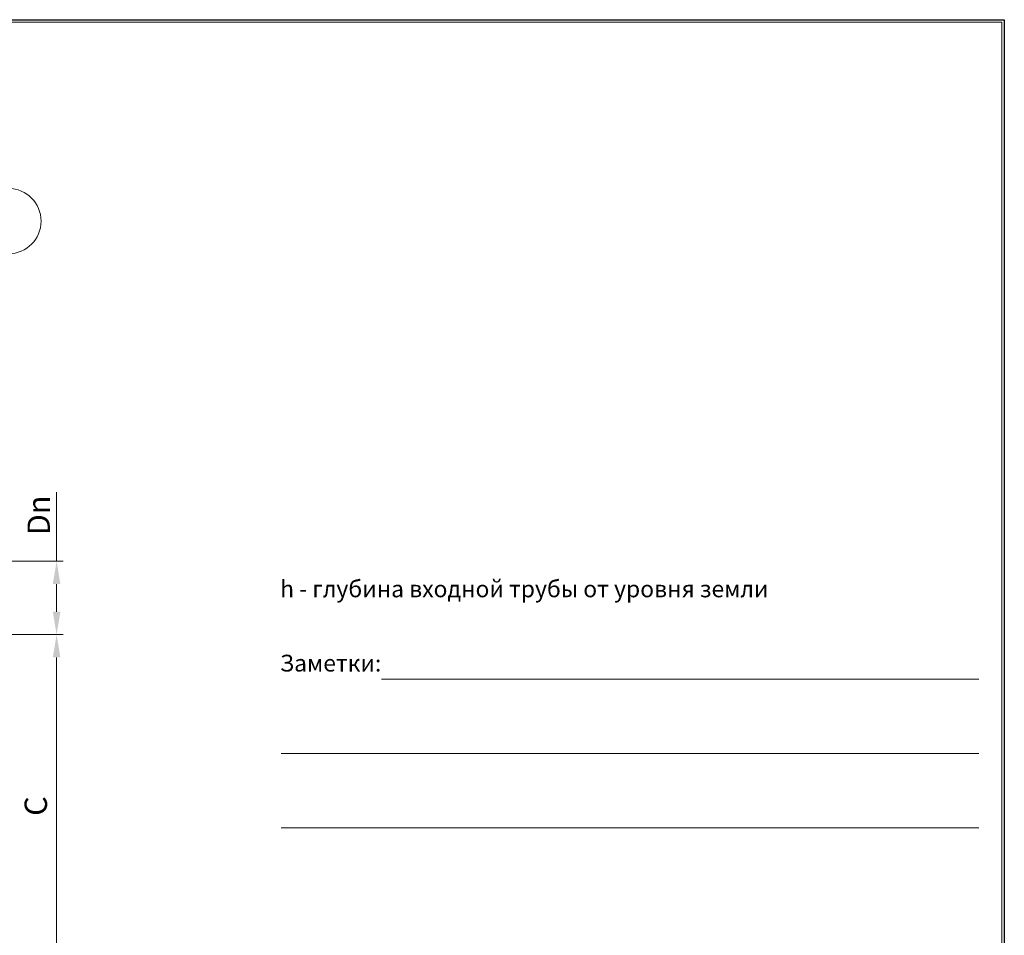
# Model space of a CAD drawing. Extents: x 0 to 5725, y 2346 to 7935.
# Drawn here: x 3615 to 5725, y 5972 to 7935 of the extents above; entities that cross this region are included whole.
import ezdxf

# ---------------------------------------------------------------- set-up
doc = ezdxf.new("R2010")
doc.units = 0
doc.header["$LTSCALE"] = 180
doc.layers.get('0').update_dxf_attribs({"linetype": 'CONTINUOUS', "lineweight": 15})
doc.layers.get('DEFPOINTS').update_dxf_attribs({"linetype": 'CONTINUOUS'})
doc.layers.add('4', color=4, linetype='CONTINUOUS', lineweight=15)
doc.styles.get("Standard").update_dxf_attribs({"font": 'ROMANS.SHX', "width": 0.9, "oblique": 10})
doc.styles.add('стиль1', font='arial.ttf')

msp = doc.modelspace()

# ---------------------------------------------------------------- linework, layer by layer
for p, q in [((5720.2, 7929.8), (290.4, 7929.8)), ((5720.2, 3972.4), (5720.2, 7929.8)), ((4390.7, 6521.4), (5670.3, 6521.4)), ((4175.9, 6361.9), (5670.3, 6361.9)), ((4175.9, 6202.4), (5670.3, 6202.4))]:
    msp.add_line(p, q)
at = {"layer": '4'}
for p, q in [((3694.4, 6774.1), (3694.4, 6921.7)), ((3585.1, 6774.1), (3708.2, 6774.1)), ((3694.4, 6665.5), (3694.4, 6725.1)), ((3585.1, 6616.6), (3708.2, 6616.6)), ((3585.1, 6616.6), (3708.2, 6616.6)), ((3694.4, 5930.5), (3694.4, 6567.6))]:
    msp.add_line(p, q, dxfattribs=at)
msp.add_circle((3591.2, 7503), 70, dxfattribs=at)
for points in [[(3686.2, 6725.1), (3702.5, 6725.1), (3694.4, 6774.1)], [(3686.2, 6665.5), (3702.5, 6665.5), (3694.4, 6616.6)], [(3686.2, 6567.6), (3702.5, 6567.6), (3694.4, 6616.6)]]:
    msp.add_solid(points, dxfattribs=at)
at = {"layer": 'DEFPOINTS'}
for p, q in [((0, 7934.8), (5725.2, 7934.8)), ((5725.2, 7934.8), (5725.2, 3967.4))]:
    msp.add_line(p, q, dxfattribs=at)

# ---------------------------------------------------------------- texts
at = {"color": 0, "style": 'стиль1', "oblique": 10}
for s, p in [('h - глубина входной трубы от уровня земли ', (4173.4, 6696.7)), ('Заметки:', (4172.9, 6537.5))]:
    msp.add_text(s, height=36, dxfattribs=at).set_placement(p)
at = {"layer": '4', "char_height": 48, "attachment_point": 5, "rotation": 90}
for s, insert in [('\\A1;Dn', (3656, 6872.3)), ('C', (3656, 6249.1))]:
    msp.add_mtext(s, dxfattribs=dict(at, insert=insert))

doc.saveas('drawing.dxf')
